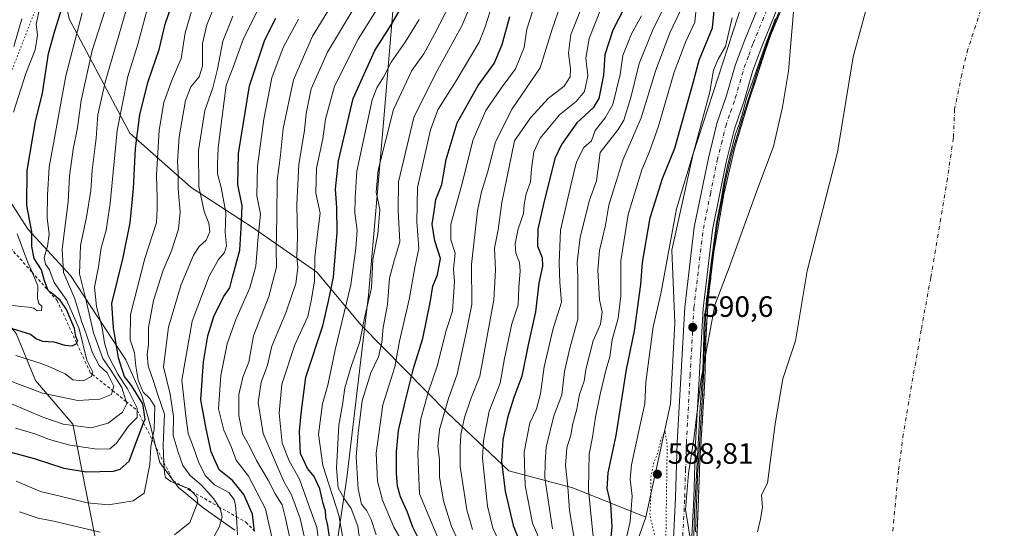
# Model space of a CAD drawing. Units: metres. Extents: x 634422 to 637872, y 4745939 to 4748320.
# Drawn here: x 635930 to 636265, y 4747543 to 4747715 of the extents above; entities that cross this region are included whole.
import ezdxf

# ---------------------------------------------------------------- set-up
doc = ezdxf.new("R2010")
doc.units = ezdxf.units.M
doc.header["$MEASUREMENT"] = 0
for name, pattern in [('DGN Style 2', [1.648017, 0.98881, -0.659207]), ('DGN Style 3', [2.307223, 1.648017, -0.659207]), ('DGN Style 4', [2.638475, 1.318413, -0.659207, 0.001648, -0.659207]), ('DGN Style 5', [1.153612, 0.494405, -0.659207])]:
    doc.linetypes.add(name, pattern=pattern)
for name, color, linetype, lineweight in [('Arbolado forestal CxS', 92, 'Continuous', 0), ('Carretera de calzada única Cxs', 7, 'Continuous', 13), ('Carretera de calzada única eje', 7, 'DGN Style 4', 0), ('Corriente natural eje', 4, 'DGN Style 4', 0), ('Curva de nivel maestra', 30, 'Continuous', 30), ('Curva de nivel normal', 30, 'Continuous', 0), ('Curva de nivel normal depresión', 30, 'DGN Style 5', 0), ('Embalse Cxs', 142, 'Continuous', 13), ('Entidad de ámbito territorial', 7, 'Continuous', 0), ('Entidad de ámbito territorial CxS', 92, 'Continuous', 0), ('Escarpado lineal', 30, 'DGN Style 2', 0), ('Espacio natural protegido', 121, 'Continuous', 13), ('Espacio natural protegido CxS', 121, 'Continuous', 0), ('Núcleo urbano CxS', 7, 'Continuous', 0), ('Obra de contención lineal', 1, 'DGN Style 3', 13), ('Punto de cota en terreno', 7, 'Continuous', 0), ('Rótulo de punto de cota en terreno', 7, 'Continuous', 0), ('Suelo desnudo CxS', 253, 'Continuous', 0), ('Vía pecuaria eje', 92, 'DGN Style 5', 0)]:
    doc.layers.add(name, color=color, linetype=linetype, lineweight=lineweight)
doc.styles.add('Style-Arial', font='txt')

# ---------------------------------------------------------------- blocks, each defined once
blk = doc.blocks.new('*U9')
at = {"layer": 'Suelo desnudo CxS', "color": 253, "linetype": 'Continuous', "lineweight": 0}
blk.add_polyline3d([(636160.353, 4747538.2747, 583.6575), (636160.9341, 4747552.6037, 583.9484), (636161.46, 4747565.57, 584.2368), (636163.14, 4747592.95, 585.4545), (636163.2195, 4747596.795, 586.3478), (636163.42, 4747606.5, 586.975), (636163.8028, 4747612.7972, 586.8138), (636164.26, 4747620.32, 586.7602), (636166.22, 4747636.69, 587.5477), (636166.2978, 4747637.1383, 587.6194), (636169.6, 4747656.17, 587.7839), (636170.7156, 4747660.9892, 587.7866), (636173.26, 4747671.98, 587.7068), (636178.33, 4747688.63, 588.1334), (636179.7249, 4747692.8739, 587.1405), (636181.3286, 4747697.7534, 586.6241), (636181.6235, 4747698.6505, 586.7986), (636182.4942, 4747701.2999, 587.6219), (636185.38, 4747710.08, 586.7874), (636194.1095, 4747731.0121, 585.7671)], dxfattribs=at)
blk = doc.blocks.new('*U10')
at = {"layer": 'Embalse Cxs', "color": 142, "linetype": 'Continuous', "lineweight": 13}
blk.add_polyline3d([(636160.353, 4747538.2747, 583.6575), (636160.9341, 4747552.6037, 583.9484), (636161.46, 4747565.57, 584.2368), (636163.14, 4747592.95, 585.4545), (636163.2195, 4747596.795, 586.3478), (636163.42, 4747606.5, 586.975), (636163.8028, 4747612.7972, 586.8138), (636164.26, 4747620.32, 586.7602), (636166.22, 4747636.69, 587.5477), (636166.2978, 4747637.1383, 587.6194), (636169.6, 4747656.17, 587.7839), (636170.7156, 4747660.9892, 587.7866), (636173.26, 4747671.98, 587.7068), (636178.33, 4747688.63, 588.1334), (636179.7249, 4747692.8739, 587.1405), (636181.3286, 4747697.7534, 586.6241), (636181.6235, 4747698.6505, 586.7986), (636182.4942, 4747701.2999, 587.6219), (636185.38, 4747710.08, 586.7874), (636194.1095, 4747731.0121, 585.7671)], dxfattribs=at)
blk = doc.blocks.new('5PATER')
at = {"layer": 'Punto de cota en terreno', "linetype": 'Continuous', "lineweight": 0}
h = blk.add_hatch(color=51, dxfattribs=at)
edge = h.paths.add_edge_path()
edge.add_ellipse((0, 0), major_axis=(-0.11, -0.111), ratio=0.999422, start_angle=0, end_angle=360)

msp = doc.modelspace()

# ---------------------------------------------------------------- linework, layer by layer
at = {"layer": 'Arbolado forestal CxS', "color": 92, "linetype": 'Continuous', "lineweight": 0}
for points in [[(635058.2702, 4748265.0636, 786.0612), (635628.6851, 4748276.3568, 988.7914), (635636.1843, 4748245.4121, 983.1911), (635663.2953, 4748198.4671, 979.6323), (635709.3763, 4748175.4103, 982.6407), (635729.8559, 4748157.4771, 980.5986), (635741.3767, 4748136.9831, 973.9311), (635757.3895, 4748077.7643, 953.5909), (635771.2897, 4748007.0047, 931.1657), (635808.1057, 4747860.6395, 871.2329), (635831.2609, 4747781.5659, 837.2716), (635855.8105, 4747710.7503, 800.0498), (635882.9837, 4747667.0103, 775.5935), (635929.2299, 4747608.7669, 750.053), (635935.7155, 4747592.8229, 741.9695), (635948.4303, 4747578.0259, 735.8294), (635965.0685, 4747493.4883, 683.6799)], [(635628.6851, 4748276.357, 988.7915), (635636.1843, 4748245.4121, 983.1911), (635663.2953, 4748198.4671, 979.6323), (635709.3763, 4748175.4103, 982.6407), (635729.8559, 4748157.4771, 980.5986), (635741.3767, 4748136.9831, 973.9311), (635757.3895, 4748077.7643, 953.5909), (635771.2897, 4748007.0047, 931.1657), (635808.1057, 4747860.6395, 871.2329), (635831.2609, 4747781.5659, 837.2716), (635855.8105, 4747710.7503, 800.0498), (635882.9837, 4747667.0103, 775.5935), (635929.2299, 4747608.7669, 750.053), (635935.7155, 4747592.8229, 741.9695), (635948.4303, 4747578.0259, 735.8294), (635965.0685, 4747493.4883, 683.6799), (635991.9493, 4747478.1169, 675.3824), (636025.2305, 4747465.3075, 662.9414), (636104.5931, 4747457.6209, 636.0198), (636116.7029, 4747455.6817, 615.7256)], [(635905.4751, 4748038.5407, 872.8429), (635932.3545, 4748010.3603, 857.0549), (635942.5953, 4747993.7093, 845.0071), (635946.7433, 4747951.9147, 816.9048), (635948.7079, 4747890.3893, 789.5526), (635936.1641, 4747820.8173, 774.2946), (635936.9917, 4747764.3199, 768.9482), (635947.1427, 4747715.6873, 748.0638), (635967.8369, 4747676.8573, 726.7174), (635988.6407, 4747658.3521, 712.1406), (636009.3125, 4747644.9237, 697.8665), (636031.3035, 4747629.6243, 680.5954), (636046.3781, 4747611.6035, 666.275), (636075.7287, 4747581.8909, 640.2569), (636096.5645, 4747562.1167, 623.9903), (636118.3097, 4747556.3373, 609.0282), (636143.0287, 4747546.4241, 591.9463), (636139.6817, 4747536.7587, 593.7553)], [(635932.3545, 4748010.3603, 857.0549), (635942.5953, 4747993.7093, 845.0071), (635946.7433, 4747951.9147, 816.9048), (635948.7079, 4747890.3893, 789.5526), (635936.1641, 4747820.8173, 774.2946), (635936.9917, 4747764.3199, 768.9482), (635947.1427, 4747715.6873, 748.0638), (635967.8369, 4747676.8573, 726.7174), (635988.6407, 4747658.3521, 712.1406), (636009.3125, 4747644.9237, 697.8665), (636031.3035, 4747629.6243, 680.5954), (636046.3781, 4747611.6035, 666.275), (636075.7287, 4747581.8909, 640.2569), (636096.5645, 4747562.1167, 623.9903), (636118.3097, 4747556.3373, 609.0282), (636143.0287, 4747546.4241, 591.9463)], [(636267.1725, 4747968.2227, 592.4541), (636242.9115, 4747942.8081, 590.8611), (636222.8913, 4747897.3119, 595.1337), (636222.0477, 4747872.8631, 591.4901), (636221.4989, 4747869.4807, 591.3266), (636221.4731, 4747869.2797, 591.3072), (636220.1111, 4747854.7263, 590.6799), (636218.5251, 4747834.3587, 590.1867), (636216.4949, 4747818.6223, 590.6166), (636215.1427, 4747811.2297, 590.9091), (636211.3405, 4747797.4293, 591.5102), (636210.9129, 4747796.1629, 591.5372), (636188.3101, 4747773.5617, 592.3826), (636184.6697, 4747748.0837, 590.6604), (636159.1891, 4747669.8299, 595.7303), (636151.9087, 4747637.0725, 594.231), (636152.9865, 4747612.2703, 591.5702), (636151.4549, 4747584.8513, 590.9988), (636143.0287, 4747546.4241, 591.9463)], [(636184.6697, 4747748.0837, 590.6604), (636159.1891, 4747669.8299, 595.7303), (636151.9087, 4747637.0725, 594.231), (636152.9865, 4747612.2703, 591.5702), (636151.4549, 4747584.8513, 590.9988), (636143.0287, 4747546.4241, 591.9463), (636118.3097, 4747556.3373, 609.0282), (636096.5645, 4747562.1167, 623.9903), (636075.7287, 4747581.8909, 640.2569), (636046.3781, 4747611.6035, 666.275), (636031.3035, 4747629.6243, 680.5954), (636009.3125, 4747644.9237, 697.8665), (635988.6407, 4747658.3521, 712.1406), (635967.8369, 4747676.8573, 726.7174), (635947.1427, 4747715.6873, 748.0638)], [(635965.0685, 4747493.4883, 683.6799), (635948.4303, 4747578.0259, 735.8294), (635935.7155, 4747592.8229, 741.9695), (635929.2299, 4747608.7669, 750.053)], [(636143.0287, 4747546.4241, 591.9463), (636139.6817, 4747536.7587, 593.7553), (636134.5171, 4747523.4795, 602.5814), (636124.9261, 4747516.8401, 616.5295), (636119.0237, 4747502.0855, 624.753), (636117.5477, 4747488.0683, 622.3365), (636116.8097, 4747471.1003, 618.9189), (636116.7029, 4747455.6817, 615.7256)]]:
    msp.add_polyline3d(points, dxfattribs=at)
at = {"layer": 'Carretera de calzada única Cxs', "color": 7, "linetype": 'Continuous', "lineweight": 13}
for points in [[(636151.8701, 4747527.0401, 590.1707), (636153.1701, 4747553.2301, 590.2107), (636153.7301, 4747571.7901, 590.3615), (636156.3001, 4747617.8001, 591.0922), (636159.5501, 4747644.9701, 590.9968), (636164.3201, 4747668.3401, 591.5687), (636167.2101, 4747680.1001, 591.3399), (636170.5101, 4747689.6801, 591.8613), (636173.5501, 4747700.1601, 591.772), (636176.6701, 4747708.5401, 591.4614), (636188.5501, 4747737.8001, 590.3416)], [(636151.8701, 4747527.0401, 590.1707), (636153.1701, 4747553.2301, 590.2107), (636153.7301, 4747571.7901, 590.3615), (636156.3001, 4747617.8001, 591.0922), (636159.5501, 4747644.9701, 590.9968), (636164.3201, 4747668.3401, 591.5687), (636167.2101, 4747680.1001, 591.3399), (636170.5101, 4747689.6801, 591.8613), (636173.5501, 4747700.1601, 591.772), (636176.6701, 4747708.5401, 591.4614), (636188.5501, 4747737.8001, 590.3416)], [(636194.3001, 4747735.3801, 587.2797), (636182.4801, 4747706.2701, 588.7842), (636179.4801, 4747698.1901, 588.286), (636176.4601, 4747687.8101, 588.1746), (636173.2101, 4747678.3401, 588.9131), (636170.3901, 4747666.9801, 588.4622), (636165.7101, 4747643.9801, 588.6424), (636162.5101, 4747617.2601, 589.146), (636159.9601, 4747571.5101, 587.1283), (636159.4101, 4747552.9801, 586.7844), (636158.0801, 4747526.5801, 588.3557)], [(636194.3001, 4747735.3801, 587.2797), (636182.4801, 4747706.2701, 588.7842), (636179.4801, 4747698.1901, 588.286), (636176.4601, 4747687.8101, 588.1746), (636173.2101, 4747678.3401, 588.9131), (636170.3901, 4747666.9801, 588.4622), (636165.7101, 4747643.9801, 588.6424), (636162.5101, 4747617.2601, 589.146), (636159.9601, 4747571.5101, 587.1283), (636159.4101, 4747552.9801, 586.7844), (636158.0801, 4747526.5801, 588.3557)]]:
    msp.add_polyline3d(points, dxfattribs=at)
at = {"layer": 'Carretera de calzada única eje', "color": 7, "linetype": 'DGN Style 4', "lineweight": 0}
msp.add_polyline3d([(636155.6401, 4747540.0101, 590.021), (636156.3001, 4747553.0901, 590.1367), (636156.5701, 4747562.3601, 590.2975), (636156.8501, 4747571.6501, 590.3706), (636158.1201, 4747594.5101, 590.044), (636159.4101, 4747617.5201, 590.0645), (636161.0001, 4747630.8901, 590.5839), (636162.6201, 4747644.4701, 590.5125), (636165.0101, 4747656.1601, 590.1655), (636167.3501, 4747667.6601, 590.5335), (636168.7601, 4747673.3401, 590.1109), (636170.2101, 4747679.2301, 590.2623), (636171.8501, 4747684.0101, 590.4746), (636173.4801, 4747688.7501, 589.9809), (636174.9801, 4747693.9301, 590.0893), (636176.5101, 4747699.1801, 590.5103), (636178.0701, 4747703.3601, 590.117), (636179.5701, 4747707.4101, 589.9653), (636185.5101, 4747722.0401, 589.8705)], dxfattribs=at)
at = {"layer": 'Corriente natural eje', "color": 4, "linetype": 'DGN Style 4', "lineweight": 0}
msp.add_polyline3d([(636266.1501, 4747746.3201, 548.8032), (636263.7201, 4747735.3701, 548.6128), (636256.8901, 4747718.6701, 549.1387), (636252.4301, 4747705.2801, 548.6564), (636250.4001, 4747696.7601, 548.3411), (636247.9701, 4747684.9901, 548.1829), (636247.5601, 4747675.2501, 548.5005), (636245.5301, 4747661.4601, 548.4691), (636239.8601, 4747627.7801, 548.2438), (636236.6101, 4747609.9301, 548.516), (636230.5301, 4747574.6301, 548.3034), (636228.9001, 4747562.0501, 548.7318), (636226.8701, 4747540.9501, 549.7289)], dxfattribs=at)
at = {"layer": 'Curva de nivel maestra', "color": 30, "linetype": 'Continuous', "lineweight": 30, "flags": 128}
for points, elevation in [([(635922.34, 4747569.8401), (635935.32, 4747566.3401), (635945.42, 4747563.1001), (635952.95, 4747561.8401), (635962.2, 4747562.0301), (635964.53, 4747562.7201), (635967.62, 4747565.4601), (635972.5011, 4747578.4036), (635972.99, 4747579.7001), (635972.27, 4747584.9301), (635968.41, 4747591.1301), (635966.03, 4747594.2301), (635965.04, 4747596.9001), (635963.97, 4747600.5001), (635962.26, 4747610.7301), (635961.73, 4747618.9801), (635965.55, 4747634.6001), (635967.88, 4747646.4001), (635969.05, 4747658.0201), (635969.7, 4747671.6201), (635971.18, 4747683.2101), (635974.03, 4747694.4401), (635977.74, 4747705.2901), (635979.86, 4747713.8401), (635984.24, 4747726.8401)], 725), ([(635928.15, 4747610.3501), (635934.01, 4747608.6201), (635936.1, 4747606.9501), (635938.19, 4747606.1401), (635942.04, 4747605.9601), (635945.78, 4747604.8501), (635948.16, 4747604.5901), (635949.8, 4747605.3801), (635949.812, 4747605.4263), (635950.08, 4747606.4601), (635949.48, 4747607.8001), (635948.99, 4747610.4901), (635946.26, 4747616.9601), (635944.15, 4747620.0801), (635942.02, 4747621.9601), (635940.3497, 4747623.1096), (635940.16, 4747623.2401), (635940.1019, 4747623.3891), (635938.81, 4747626.7001), (635937.75, 4747630.3801), (635935.36, 4747634.3001), (635934.46, 4747638.3501), (635934.48, 4747643.3001), (635932.81, 4747652.2901), (635932.92, 4747664.1701), (635935.8, 4747680.8001), (635938.17, 4747690.5001), (635940.17, 4747703.9601), (635942.32, 4747711.6201), (635945.91, 4747723.2901)], 750), ([(636035.98, 4747537.3501), (636035.02, 4747543.5701), (636034.41, 4747546.4401), (636034.24, 4747548.5301), (636033.5, 4747551.0101), (636032.3, 4747556.0201), (636030.41, 4747560.2101), (636028.1, 4747562.9601), (636025.74, 4747568.0701), (636025.45, 4747575.4801), (636026.02, 4747581.6201), (636027.54, 4747593.9601), (636033.32, 4747611.4201), (636035.27, 4747619.8201), (636036.94, 4747627.9701), (636038.25, 4747643.0801), (636038.16, 4747651.5701), (636037.62, 4747657.8201), (636038.7, 4747667.5101), (636043.67, 4747688.6201), (636051.03, 4747704.9601), (636056.82, 4747713.9601), (636061, 4747721.2401)], 675), ([(636131.14, 4747538.4501), (636131.68, 4747543.1701), (636131.16, 4747550.8101), (636129.91, 4747556.1701), (636130.27, 4747561.4201), (636133.03, 4747574.1601), (636136.57, 4747596.6101), (636139.24, 4747609.7001), (636141.33, 4747625.4801), (636141.94, 4747632.9601), (636144.6, 4747648.0901), (636148.74, 4747661.5001), (636152.94, 4747671.7601), (636159.19, 4747693.9801), (636161.22, 4747701.7001), (636165.73, 4747712.6401), (636166.36, 4747719.6201)], 600), ([(636066.23, 4747538.4801), (636063.88, 4747542.9501), (636062.04, 4747548.2901), (636059.76, 4747553.3001), (636058.69, 4747556.8901), (636058.34, 4747561.3701), (636058.42, 4747568.6201), (636059.07, 4747575.7901), (636061.28, 4747585.6301), (636064.24, 4747597.4001), (636067.32, 4747607.1201), (636069.94, 4747619.8801), (636070.76, 4747624.8401), (636072.36, 4747628.6801), (636073.37, 4747634.2901), (636071.38, 4747640.2901), (636070.46, 4747645.9601), (636071.18, 4747650.2901), (636071.74, 4747654.3701), (636073.74, 4747659.4101), (636075.28, 4747667.8901), (636078.98, 4747680.4101), (636086.18, 4747693.0101), (636091.58, 4747700.5201), (636094.33, 4747707.0201), (636096.84, 4747716.4501)], 650), ([(636135.68, 4747719.3001), (636131.82, 4747711.8701), (636129.17, 4747703.4601), (636128.69, 4747696.5601), (636127.11, 4747688.5901), (636125.22, 4747685.4401), (636119.59, 4747680.3701), (636114.4, 4747673.0101), (636112.19, 4747668.2901), (636108.34, 4747652.7001), (636106.38, 4747644.2401), (636106.3, 4747638.4301), (636107.92, 4747634.5801), (636108.02, 4747631.7001), (636106.75, 4747625.9201), (636105.58, 4747616.1501), (636103.06, 4747604.9401), (636100.96, 4747594.3001), (636098.26, 4747587.0401), (636096.05, 4747580.1001), (636094.47, 4747572.6201), (636094.07, 4747565.4601), (636095.29, 4747555.2101), (636098.02, 4747543.5501), (636102.28, 4747532.8101)], 625), ([(636010.2, 4747541.6933), (636009.98, 4747543.5101), (636009.5, 4747547.3701), (636006.57, 4747554.1101), (636002.64, 4747558.8401), (635998.15, 4747562.5001), (635995.4, 4747568.5601), (635993.76, 4747576.4601), (635991.88, 4747586.2901), (635992.79, 4747599.1201), (635994.3, 4747607.9601), (635996.36, 4747614.6201), (635999.62, 4747621.2901), (636001.81, 4747624.2901), (636002.69, 4747627.9201), (636005.12, 4747637.1401), (636005.62, 4747644.5801), (636006.01, 4747652.1601), (636004.52, 4747659.4401), (636004.76, 4747669.9901), (636008.42, 4747692.8901), (636013.65, 4747708.6201), (636017.43, 4747715.9201)], 700)]:
    msp.add_lwpolyline(points, dxfattribs=dict(at, elevation=elevation))
at = {"layer": 'Curva de nivel normal', "color": 30, "linetype": 'Continuous', "lineweight": 0, "flags": 128}
for points, elevation in [([(635927.06, 4747592.72), (635938.14, 4747588.54), (635950.18, 4747586.05), (635957.67, 4747586.5), (635961.6, 4747588.13), (635961.9572, 4747589.3984), (635962.38, 4747590.9), (635960.07, 4747595.44), (635957.44, 4747597.98), (635955.1, 4747602.22), (635952.83, 4747609.06), (635951.43, 4747612.96), (635949.1, 4747620.61), (635945.31, 4747629.58), (635944.82, 4747637.46), (635946.82, 4747653.48), (635947.36, 4747662.26), (635948.6, 4747671.45), (635950.04, 4747678.62), (635951.24, 4747687.96), (635954.96, 4747704.96), (635962.47, 4747728.29)], 740), ([(636022.61, 4747537.28), (636020.57, 4747546.56), (636019.57, 4747550.61), (636017.22, 4747554.29), (636014.76, 4747558.96), (636010.86, 4747565.62), (636008.58, 4747570.29), (636006.12, 4747574.71), (636004.8, 4747580.98), (636004.79, 4747588.04), (636006.24, 4747593.96), (636008.18, 4747599.06), (636009.85, 4747608.02), (636014.99, 4747621.39), (636017.57, 4747631.29), (636017.52, 4747637.62), (636017.77, 4747648.52), (636017.88, 4747660.76), (636018.98, 4747669.34), (636019.84, 4747678.5), (636023.44, 4747694.96), (636029.85, 4747709.83), (636040.48, 4747727.21)], 690), ([(636028.05, 4747535.37), (636025.65, 4747545.92), (636022.76, 4747553.94), (636020.12, 4747558.53), (636013.05, 4747574.78), (636011.38, 4747585.33), (636012.44, 4747592.29), (636014.57, 4747598.09), (636016, 4747604.49), (636020.83, 4747615.85), (636024.16, 4747625.81), (636024.86, 4747631.06), (636024.54, 4747634.91), (636024.78, 4747641.66), (636024.54, 4747652.62), (636025.26, 4747666.3), (636027.1, 4747677.75), (636027.73, 4747683.54), (636029.4, 4747691.96), (636034.98, 4747704.33), (636049.43, 4747728.64)], 685), ([(636032.1, 4747537.1), (636031.32, 4747542.88), (636028.46, 4747550.67), (636025.48, 4747559.34), (636021.88, 4747565.54), (636019.53, 4747571.57), (636018.53, 4747581.76), (636019.45, 4747591.61), (636023.85, 4747604.96), (636028.28, 4747614.63), (636029.46, 4747620.47), (636030.49, 4747626.67), (636030.66, 4747634.82), (636031.64, 4747643.51), (636032.42, 4747649.64), (636030.98, 4747656.46), (636031.18, 4747664.96), (636033.33, 4747674.96), (636034.26, 4747681.62), (636037.31, 4747692.84), (636045.32, 4747708.84), (636057.06, 4747727.51)], 680), ([(635983.01, 4747540.44), (635988.24, 4747544.56), (635990.93, 4747551.49), (635990.62, 4747553.3), (635988.8658, 4747555.1651), (635988.09, 4747555.99), (635985.9706, 4747556.817), (635981.76, 4747558.46), (635979.94, 4747559.91), (635979.58, 4747561.45), (635979.3965, 4747564.9115), (635979.08, 4747570.88), (635979.55, 4747581.38), (635977.34, 4747587.96), (635975.8, 4747592.64), (635973.99, 4747597.87), (635973.68, 4747601.64), (635974.09, 4747605.01), (635974.14, 4747610.88), (635975.8, 4747620.05), (635979.08, 4747630.31), (635981.96, 4747636.94), (635984.37, 4747644.27), (635984.88, 4747650.11), (635984.2, 4747657.8), (635984.27, 4747663.59), (635984.01, 4747667.16), (635984.54, 4747675.59), (635986.75, 4747687.96), (635988.47, 4747692.62), (635991.33, 4747695.96), (635992.47, 4747699.62), (635992.54, 4747707.29), (635993.97, 4747713.65), (635997.99, 4747723.74)], 715), ([(636045.89, 4747538.09), (636045.27, 4747543.36), (636043.01, 4747549.37), (636040.65, 4747552.72), (636038.61, 4747556.41), (636038.04, 4747562.99), (636038.8, 4747577.62), (636039.99, 4747584.62), (636040.88, 4747590.36), (636042.88, 4747597.25), (636045.98, 4747606.03), (636047.65, 4747614.62), (636049.88, 4747624.29), (636050.39, 4747633.96), (636052.03, 4747642.5), (636052.78, 4747650.96), (636051.47, 4747656.84), (636052.11, 4747664.31), (636057.34, 4747684.89), (636063.61, 4747698.13), (636067.72, 4747703.8), (636071.3, 4747710.54), (636078.55, 4747724.62)], 665), ([(635937.24, 4747719.56), (635936.04, 4747713.92), (635936.42, 4747710.15), (635935.63, 4747705.2), (635932.51, 4747697.18), (635928.25, 4747683.96)], 755), ([(635929.19, 4747558.61), (635937.48, 4747555.17), (635946.99, 4747552.89), (635953.27, 4747551.23), (635960.52, 4747550.64), (635968.94, 4747552), (635972.73, 4747554.55), (635974.57, 4747564.29), (635974.9, 4747570.36), (635975.3868, 4747572.7572), (635976.09, 4747576.22), (635976.24, 4747580.34), (635976.26, 4747584.05), (635974.6, 4747586.7), (635972.32, 4747588.85), (635970.69, 4747592.89), (635969.82, 4747597.74), (635969.4, 4747602.22), (635967.93, 4747606.62), (635968.06, 4747615.29), (635972.93, 4747634.24), (635976.88, 4747646.56), (635977.1, 4747651.09), (635977.14, 4747654.75), (635976.9, 4747662.55), (635977.74, 4747677.85), (635979.37, 4747687.3), (635981.99, 4747694.48), (635985.28, 4747702.24), (635986.57, 4747710.95), (635990.03, 4747722.62)], 720), ([(636004.39, 4747540.39), (636003.982, 4747546.5403), (636003.73, 4747550.34), (636003.21, 4747552.45), (636001.39, 4747554.74), (635996.62, 4747557.44), (635993.34, 4747560.61), (635991.1, 4747565.17), (635989.48, 4747570.09), (635987.63, 4747574.81), (635986.72, 4747581.73), (635985.46, 4747592.93), (635988.94, 4747612.99), (635994.7, 4747628.29), (635997.96, 4747633.96), (636000.01, 4747636.29), (636000.66, 4747638.62), (636000.23, 4747643.06), (636000.36, 4747649.92), (635998.78, 4747658.38), (635997.58, 4747663.03), (635997.56, 4747666.48), (635997.81, 4747671.87), (636000.52, 4747693.2), (636002.86, 4747699.29), (636006.32, 4747708.72), (636011.72, 4747719.68)], 705), ([(636051.49, 4747540.42), (636049.81, 4747545.59), (636048.29, 4747548.55), (636046.49, 4747550.8), (636045.36, 4747555.99), (636044.65, 4747566.85), (636045.39, 4747574.89), (636046.69, 4747585.94), (636049.63, 4747595.39), (636052.27, 4747600.86), (636053.42, 4747605.73), (636053.87, 4747610.88), (636055.32, 4747618.62), (636055.96, 4747627.62), (636057.74, 4747633.96), (636059.49, 4747639.96), (636058.94, 4747650.62), (636059.07, 4747660.29), (636064.32, 4747682.16), (636071.85, 4747697.42), (636075.32, 4747703.82), (636080.55, 4747713.29), (636083.47, 4747720.29)], 660), ([(636114.14, 4747720.34), (636111.28, 4747712.15), (636107.24, 4747699.06), (636097.68, 4747685.1), (636092, 4747673.96), (636089.32, 4747663.45), (636087.27, 4747656.93), (636085.9, 4747650.45), (636083.82, 4747632.29), (636083.98, 4747618.69), (636082.22, 4747609.62), (636078.94, 4747594.96), (636076.06, 4747586.67), (636073, 4747576.16), (636072.41, 4747570.43), (636072.95, 4747565.98), (636073.05, 4747559.95), (636074.35, 4747551.92), (636077.09, 4747543.23), (636079.66, 4747537.68)], 640), ([(636084.16, 4747542.21), (636082.3, 4747548.94), (636079.97, 4747563.62), (636079.96, 4747570.26), (636080.2, 4747574.51), (636081.47, 4747580.26), (636083.66, 4747586.62), (636086.72, 4747594.29), (636091.5, 4747620.29), (636092.03, 4747630.29), (636091.71, 4747637.82), (636092.97, 4747644.06), (636094.22, 4747653.36), (636098.46, 4747674.29), (636103.89, 4747682.05), (636109.86, 4747688.67), (636115.35, 4747692.83), (636117.39, 4747695.98), (636117.51, 4747698.71), (636116.76, 4747704), (636117.57, 4747710.36), (636121.66, 4747720.53)], 635), ([(636111.4, 4747542.45), (636108.82, 4747559.8), (636108.94, 4747564.98), (636109.28, 4747570.13), (636111.8, 4747580.79), (636114.54, 4747587.94), (636115.47, 4747595.92), (636117.28, 4747603.82), (636120.03, 4747613.7), (636120, 4747627.9), (636119.74, 4747632.96), (636120.8, 4747641.58), (636123.92, 4747654.1), (636126.31, 4747660.68), (636127.62, 4747670.29), (636133.69, 4747678.12), (636135.6, 4747681.29), (636138.04, 4747688.96), (636140.87, 4747700.52), (636145.73, 4747712.55), (636149.38, 4747719.86)], 615), ([(636125.94, 4747532.97), (636124.84, 4747543.13), (636123.6, 4747555.66), (636123.72, 4747562.38), (636123.89, 4747567.79), (636124.98, 4747573.56), (636125.98, 4747580.35), (636127.57, 4747588.14), (636129.65, 4747596.71), (636130.8, 4747600.92), (636131.68, 4747606.62), (636133.73, 4747613.96), (636134.57, 4747621.62), (636134.57, 4747633.46), (636137.07, 4747649.27), (636141.71, 4747664.37), (636144.32, 4747670.62), (636147.36, 4747679.29), (636152.76, 4747697.62), (636156.63, 4747707.96), (636159.75, 4747714.62), (636160.42, 4747721.56)], 605), ([(635927.64, 4747584.96), (635938.26, 4747580.32), (635945.12, 4747577.96), (635954.71, 4747576.7), (635960.42, 4747578.28), (635965.28, 4747582.12), (635966.75, 4747585.02), (635966.5208, 4747585.7464), (635965.04, 4747590.44), (635961.38, 4747596.34), (635958.59, 4747600.27), (635955.41, 4747609.08), (635952.76, 4747620.97), (635950.68, 4747629.1), (635951, 4747638.67), (635953.1, 4747648.38), (635954.6, 4747657.36), (635954.96, 4747664.26), (635956.33, 4747675.14), (635956.99, 4747683.09), (635959.44, 4747694.2), (635966.59, 4747718.66)], 735), ([(635928.96, 4747576.62), (635935.48, 4747574.74), (635940.5, 4747572.77), (635947.42, 4747570.86), (635956.71, 4747569.55), (635960.99, 4747569.6), (635963.24, 4747571.49), (635967.33, 4747577.29), (635970.24, 4747580.29), (635970.2559, 4747582.7574), (635970.26, 4747583.4), (635967, 4747590.05), (635963.74, 4747594.94), (635960.46, 4747601.32), (635959.18, 4747605.58), (635958.46, 4747610.78), (635956.43, 4747617.96), (635955.84, 4747624.51), (635957.11, 4747631.43), (635958.05, 4747637.92), (635959.8, 4747643.89), (635961.1, 4747652.96), (635963.54, 4747677.82), (635967.13, 4747696.06), (635970.52, 4747707.15), (635973.69, 4747718.84)], 730), ([(635929.08, 4747601.28), (635937.38, 4747598.7), (635940.09, 4747597.75), (635945.79, 4747595.07), (635948.42, 4747593.06), (635951.96, 4747592.67), (635954.78, 4747594.18), (635955.0455, 4747594.9296), (635955.29, 4747595.62), (635953.23, 4747599.76), (635950.54, 4747610.4), (635946.4, 4747620.06), (635942.13, 4747626.14), (635940.57, 4747630.4), (635939.18, 4747632.4), (635938.66, 4747634.66), (635939.89, 4747638.46), (635940.42, 4747642.54), (635939.67, 4747648.09), (635939.8, 4747655.76), (635940.44, 4747665.27), (635946.04, 4747696.3), (635951.61, 4747717.79)], 745), ([(635993.9, 4747535.32), (635998.2, 4747542.95), (635999.16, 4747546.4), (635998.55, 4747549.08), (635998.0264, 4747549.9384), (635996.36, 4747552.67), (635991.98, 4747557.37), (635988.31, 4747560.51), (635985.8, 4747563.95), (635984.18, 4747568.5), (635982.48, 4747574.14), (635982.63, 4747580.56), (635981.5, 4747588.22), (635979.26, 4747597.46), (635980.93, 4747610.94), (635985.24, 4747625.47), (635989.43, 4747635.4), (635991.38, 4747638.4), (635993.79, 4747640.46), (635994.93, 4747643.32), (635994.63, 4747646.3), (635993.05, 4747650.3), (635991.28, 4747658.79), (635991.09, 4747670.96), (635993.24, 4747684.62), (635995.97, 4747692.21), (635997.59, 4747698.63), (635999.42, 4747708.1), (636002.79, 4747716.59)], 710), ([(636090.08, 4747717.98), (636088.55, 4747713.03), (636086.44, 4747707.82), (636078.69, 4747694.66), (636072.45, 4747684.8), (636069.91, 4747678.04), (636068.18, 4747669.97), (636065.51, 4747658.38), (636065.31, 4747646.71), (636065.99, 4747637.63), (636064.58, 4747631.23), (636062.67, 4747620.38), (636059.46, 4747606.24), (636057.77, 4747597.53), (636053.79, 4747584.51), (636051.49, 4747568.11), (636051.88, 4747558.6), (636053.6, 4747552.14), (636057.47, 4747543), (636060.8, 4747537.33)], 655), ([(636104.57, 4747718.21), (636102.66, 4747712.19), (636101.7, 4747705.96), (636098.78, 4747698.67), (636093.98, 4747692.2), (636088.71, 4747684.57), (636084.45, 4747674.68), (636080.52, 4747658.92), (636076.82, 4747645.91), (636076.86, 4747640.59), (636078.26, 4747636.04), (636077.8, 4747630.67), (636078.1, 4747626.42), (636077.46, 4747616.44), (636075.31, 4747609.85), (636072.23, 4747597.69), (636069.15, 4747588.76), (636066.62, 4747579.83), (636065.97, 4747574.2), (636065.61, 4747567.82), (636066.23, 4747554.29), (636072.55, 4747539.12)], 645), ([(636094.11, 4747536.4), (636091.1, 4747542.65), (636089.28, 4747550.14), (636087.59, 4747566.46), (636087.9, 4747572.31), (636089.88, 4747582.39), (636093.56, 4747591.98), (636095.12, 4747600.3), (636097.62, 4747612.12), (636099.77, 4747618.56), (636099.9, 4747624.39), (636100.45, 4747630.07), (636100.16, 4747632.95), (636098.89, 4747636.1), (636098.71, 4747639.28), (636099.68, 4747644.37), (636101.56, 4747649.62), (636101.8, 4747652.62), (636102.38, 4747656.29), (636103.92, 4747660.29), (636104.26, 4747664.78), (636105.03, 4747670.5), (636107.24, 4747675.14), (636113.76, 4747683.07), (636119.47, 4747687.58), (636122.25, 4747691.02), (636123.43, 4747696.3), (636122.74, 4747702.39), (636123.79, 4747708.99), (636127.5, 4747718.22)], 630), ([(636107.66, 4747537.27), (636104.63, 4747544.31), (636102.11, 4747557.12), (636101.71, 4747568.5), (636103.7, 4747578.48), (636105.93, 4747583.21), (636107.34, 4747588.32), (636108.53, 4747597.42), (636111.58, 4747610.45), (636114.47, 4747619.45), (636113.85, 4747626.15), (636113.66, 4747632.8), (636114.13, 4747643.92), (636117.68, 4747659.62), (636119.52, 4747667.12), (636122.06, 4747672.02), (636124.59, 4747674.29), (636125.91, 4747677.73), (636129.29, 4747682.11), (636131.93, 4747686.56), (636134.32, 4747696.74), (636135.28, 4747703.22), (636138.19, 4747710.66), (636141.65, 4747716.72)], 620), ([(636119.48, 4747534.46), (636117.12, 4747548.62), (636116.6, 4747556.7), (636115.81, 4747563.95), (636116.28, 4747569.94), (636117.64, 4747574.27), (636118.33, 4747578.22), (636119.53, 4747582.61), (636120.59, 4747588.02), (636122.1, 4747592.59), (636122.67, 4747596.58), (636125.15, 4747606.28), (636127.68, 4747611.93), (636128.24, 4747616.14), (636127.36, 4747620.29), (636126.83, 4747630.29), (636127.29, 4747636.96), (636129.4, 4747645.65), (636130.54, 4747652.39), (636132.41, 4747658.68), (636135.29, 4747667.68), (636141.46, 4747682.03), (636146.36, 4747697.9), (636151.29, 4747710.96), (636154.74, 4747718.29)], 610), ([(636159.9642, 4747541.4631), (636160.6785, 4747560.1163), (636161.9485, 4747582.1561), (636162.6894, 4747594.1947), (636163.3508, 4747614.6735), (636163.9594, 4747619.4625), (636164.9648, 4747628.3525), (636165.9438, 4747636.5281), (636167.399, 4747646.6617), (636169.0923, 4747655.2342), (636170.0713, 4747660.3142), (636172.3467, 4747670.0244), (636176.2625, 4747683.2272), (636180.7604, 4747697.4089), (636185.2055, 4747710.2147), (636188.3011, 4747717.967)], 585), ([(635931.11, 4747715.66), (635928.42, 4747706.29)], 760), ([(636016.49, 4747537.56), (636013.89, 4747549.25), (636008.09, 4747560.29), (636003.96, 4747565.75), (636002.19, 4747570.42), (635999.71, 4747575.94), (635997.96, 4747583.26), (635998.67, 4747594.5), (636000.9, 4747605.34), (636003.81, 4747613.5), (636008.58, 4747624.27), (636010.6, 4747631.66), (636011.25, 4747640.41), (636012.22, 4747649.36), (636010.98, 4747655.58), (636011.18, 4747665.7), (636013.28, 4747681.62), (636016.08, 4747695.62), (636019.86, 4747705.96), (636025.06, 4747715.62)], 695), ([(636040.22, 4747538.65), (636038.82, 4747547.05), (636033.32, 4747563.9), (636031.94, 4747574.65), (636033.22, 4747584.88), (636035.09, 4747591.29), (636037.5, 4747603.29), (636042.89, 4747625.35), (636044.57, 4747637.76), (636044.99, 4747643.86), (636044.19, 4747649.66), (636044.31, 4747654.9), (636044.88, 4747663.92), (636050.08, 4747688.2), (636051.7, 4747692.3), (636053.99, 4747695.85), (636056.62, 4747701.02), (636061.31, 4747707.83), (636066.06, 4747715.49)], 670), ([(636136.25, 4747538.45), (636137.8, 4747544.91), (636138.4, 4747553.54), (636137.81, 4747559.28), (636138.26, 4747564.2), (636140.74, 4747575.73), (636142.76, 4747584.96), (636143.04, 4747592.29), (636145.57, 4747611.04), (636148.18, 4747622.23), (636153.48, 4747651.11), (636159.47, 4747671.07), (636164.78, 4747690.96), (636166.09, 4747698.29), (636167.68, 4747702.04), (636170.12, 4747706.28), (636172.36, 4747716.04)], 595), ([(636187.12, 4747715.81), (636183.54, 4747706.3), (636180.08, 4747696.57), (636177.4, 4747689.07), (636175.73, 4747682.81), (636174.74, 4747679.78), (636173.52, 4747676.65), (636172.4, 4747672.17), (636170.95, 4747666.24), (636169.61, 4747659.75), (636168.72, 4747654.16), (636167.04, 4747646.33), (636165.37, 4747633.58), (636164.25, 4747624.63), (636163.58, 4747618.02), (636162.91, 4747614.22), (636162.8, 4747607.84), (636162.47, 4747596.08), (636161.58, 4747583.78), (636159.57, 4747548.2), (636159.12, 4747531.31)], 590), ([(635929.53, 4747642.62), (635933.16, 4747632.96), (635934.5814, 4747629.6155), (635936.56, 4747624.96), (635936.44, 4747620.73), (635936.84, 4747619.02), (635937.92, 4747618.05), (635937.77, 4747616.6), (635936.3, 4747616.46), (635935.24, 4747617.36), (635933.3, 4747617.79), (635927.76, 4747618.27)], 755), ([(635930.31, 4747548.24), (635936.64, 4747546.1), (635941.94, 4747545.05), (635957.72, 4747541.29)], 715)]:
    msp.add_lwpolyline(points, dxfattribs=dict(at, elevation=elevation))
at = {"layer": 'Curva de nivel normal depresión', "color": 30, "linetype": 'DGN Style 5', "lineweight": 0, "elevation": 590, "flags": 128}
msp.add_lwpolyline([(636149.63, 4747575.78), (636148.25, 4747572.91), (636147.15, 4747568.44), (636145.62, 4747564.29), (636144.73, 4747559.62), (636144.73, 4747552.62), (636144.43, 4747546.96), (636145.54, 4747542.62), (636147.38, 4747533.96), (636149.25, 4747530.19), (636150.07, 4747528.9), (636150.32, 4747531.81), (636149.97, 4747534.08), (636149.92, 4747541.4), (636150.33, 4747570.53), (636149.63, 4747575.78)], dxfattribs=at)
at = {"layer": 'Embalse Cxs', "color": 142, "linetype": 'Continuous', "lineweight": 13}
for points in [[(636181.0645, 4747541.4348, 564.9015), (636182.0567, 4747545.7343, 564.8818), (636182.7182, 4747549.7031, 564.5235), (636182.3875, 4747554.0026, 564.8929), (636184.3718, 4747557.9713, 564.3257), (636187.0176, 4747578.1458, 564.7249), (636189.6635, 4747593.3594, 564.5352), (636193.963, 4747606.2579, 564.5038), (636197.9318, 4747630.0704, 565.0083), (636208.1844, 4747670.4194, 563.2746), (636213.4761, 4747702.831, 564.8301), (636220.0906, 4747726.9743, 564.3002), (636224.7209, 4747748.4717, 565.0833), (636228.0281, 4747756.4092, 565.3324), (636235.3042, 4747769.6384, 566.2734), (636240.5959, 4747780.8832, 564.2767), (636243.2417, 4747794.1124, 566.3246), (636247.8719, 4747807.0109, 565.9475), (636248.8642, 4747816.9328, 565.7777), (636251.51, 4747837.438, 565.8768), (636254.4865, 4747851.3287, 564.4442), (636265.0699, 4747878.1178, 564.5686)], [(636181.0645, 4747541.4348, 564.9015), (636182.0567, 4747545.7343, 564.8818), (636182.7182, 4747549.7031, 564.5235), (636182.3875, 4747554.0026, 564.8929), (636184.3718, 4747557.9713, 564.3257), (636187.0176, 4747578.1458, 564.7249), (636189.6635, 4747593.3594, 564.5352), (636193.963, 4747606.2579, 564.5038), (636197.9318, 4747630.0704, 565.0083), (636208.1844, 4747670.4194, 563.2746), (636213.4761, 4747702.831, 564.8301), (636220.0906, 4747726.9743, 564.3002), (636224.7209, 4747748.4717, 565.0833), (636228.0281, 4747756.4092, 565.3324), (636235.3042, 4747769.6384, 566.2734), (636240.5959, 4747780.8832, 564.2767), (636243.2417, 4747794.1124, 566.3246), (636247.8719, 4747807.0109, 565.9475), (636248.8642, 4747816.9328, 565.7777), (636251.51, 4747837.438, 565.8768), (636254.4865, 4747851.3287, 564.4442), (636265.0699, 4747878.1178, 564.5686)], [(636160.3531, 4747538.2747, 583.6573), (636160.9342, 4747552.6037, 583.9483), (636161.4601, 4747565.5701, 584.2367), (636163.1401, 4747592.9501, 585.4544), (636163.2196, 4747596.795, 586.3477), (636163.4201, 4747606.5001, 586.9749), (636163.8028, 4747612.7972, 586.8138), (636164.2601, 4747620.3201, 586.7601), (636166.2201, 4747636.6901, 587.5477), (636166.2979, 4747637.1383, 587.6194), (636169.6001, 4747656.1701, 587.7839), (636170.7157, 4747660.9892, 587.7865), (636173.2601, 4747671.9801, 587.7068), (636178.3301, 4747688.6301, 588.1333), (636179.7249, 4747692.8739, 587.1405), (636181.3287, 4747697.7534, 586.624), (636181.6235, 4747698.6505, 586.7986), (636182.4943, 4747701.2999, 587.6218), (636185.3801, 4747710.0801, 586.7874), (636194.1096, 4747731.0121, 585.7669)]]:
    msp.add_polyline3d(points, dxfattribs=at)
at = {"layer": 'Entidad de ámbito territorial', "color": 7, "linetype": 'Continuous', "lineweight": 0, "flags": 128}
msp.add_lwpolyline([(636068.2235, 4748285.059), (636066.889, 4748265.912), (636061.249, 4748191.211), (636054.616, 4748113.582), (636050.203, 4748044.604), (636062.912, 4747996.858), (636064.277, 4747991.731), (636072.361, 4747961.36), (636075.109, 4747951.732), (636076.693, 4747944.507), (636077.256, 4747937.656), (636077.434, 4747931.309), (636076.924, 4747915.434), (636072.231, 4747865.753), (636061.652, 4747772.348), (636053.987, 4747680.491), (636048.857, 4747621.792), (636041.462, 4747559.773), (636037.601, 4747533.461), (636026.071, 4747523.8888)], dxfattribs=at)
at = {"layer": 'Entidad de ámbito territorial CxS', "color": 92, "linetype": 'Continuous', "lineweight": 0, "flags": 128}
msp.add_lwpolyline([(634532.3876, 4748254.652), (635675.7409, 4748277.2886), (636068.2235, 4748285.059), (636066.889, 4748265.912), (636061.249, 4748191.211), (636054.616, 4748113.582), (636050.203, 4748044.604), (636062.912, 4747996.858), (636064.277, 4747991.731), (636072.361, 4747961.36), (636075.109, 4747951.732), (636076.693, 4747944.507), (636077.256, 4747937.656), (636077.434, 4747931.309), (636076.924, 4747915.434), (636072.231, 4747865.753), (636061.652, 4747772.348), (636053.987, 4747680.491), (636048.857, 4747621.792), (636041.462, 4747559.773), (636037.601, 4747533.461)], dxfattribs=at)
at = {"layer": 'Escarpado lineal', "color": 30, "linetype": 'DGN Style 2', "lineweight": 0}
msp.add_polyline3d([(635922.67, 4747643.0501, 761.8101), (635927.2398, 4747637.8959, 760.0267), (635934.5814, 4747629.6155, 753.6771), (635940.1019, 4747623.3891, 749.5772), (635940.3497, 4747623.1096, 749.4701), (635943.08, 4747620.0301, 748.7313), (635949.812, 4747605.4263, 747.5318), (635954.42, 4747595.4301, 743.8171), (635955.0455, 4747594.9296, 743.196), (635961.9572, 4747589.3984, 737.2115), (635966.5208, 4747585.7464, 733.6066), (635970.2559, 4747582.7574, 730.467), (635970.29, 4747582.7301, 730.4382), (635972.5011, 4747578.4036, 726.4327), (635975.3868, 4747572.7572, 721.051), (635979.3965, 4747564.9115, 716.4488), (635982.53, 4747558.7801, 714.5555), (635985.9706, 4747556.817, 714.088), (635988.8658, 4747555.1651, 713.8777), (635998.0264, 4747549.9384, 710.1336), (636003.982, 4747546.5403, 705.8832), (636007.33, 4747544.6301, 703.0927), (636010.2, 4747541.6933, 701.1384)], dxfattribs=at)
at = {"layer": 'Espacio natural protegido', "color": 121, "linetype": 'Continuous', "lineweight": 13, "flags": 128}
for points in [[(636268.8457, 4747939.2947), (636256.837, 4747914.7118), (636248.6679, 4747902.912), (636241.3864, 4747883.7251), (636232.0096, 4747853.5565), (636226.3372, 4747829.2846), (636225.2728, 4747817.2927), (636222.1505, 4747807.0658), (636218.2804, 4747796.0679), (636211.3929, 4747783.5141), (636203.7526, 4747770.4442), (636199.6455, 4747758.4244), (636194.9138, 4747738.4956), (636191.5501, 4747697.9257), (636189.4757, 4747685.6698), (636186.4053, 4747672.384), (636180.8301, 4747657.2922), (636171.3833, 4747631.2024), (636166.529, 4747618.4115), (636161.8845, 4747593.3838), (636159.4429, 4747572.9648), (636157.6147, 4747561.2198), (636156.5554, 4747548.972), (636159.3889, 4747531.659)], [(636003.4606, 4747542.0211), (635992.6769, 4747549.5763), (635984.184, 4747556.6403), (635977.9543, 4747565.0004), (635974.6916, 4747577.7204), (635971.9898, 4747587.3853), (635966.4502, 4747599.8304), (635947.696, 4747628.4764), (635933.2224, 4747644.1585), (635920.975, 4747663.1737)]]:
    msp.add_lwpolyline(points, dxfattribs=at)
at = {"layer": 'Espacio natural protegido CxS', "color": 121, "linetype": 'Continuous', "lineweight": 0, "flags": 128}
for points in [[(636268.8457, 4747939.2947), (636256.837, 4747914.7118), (636248.6679, 4747902.912), (636241.3864, 4747883.7251), (636232.0096, 4747853.5565), (636226.3372, 4747829.2846), (636225.2728, 4747817.2927), (636222.1505, 4747807.0658), (636218.2804, 4747796.0679), (636211.3929, 4747783.5141), (636203.7526, 4747770.4442), (636199.6455, 4747758.4244), (636194.9138, 4747738.4956), (636191.5501, 4747697.9257), (636189.4757, 4747685.6698), (636186.4053, 4747672.384), (636180.8301, 4747657.2922), (636171.3833, 4747631.2024), (636166.529, 4747618.4115), (636161.8845, 4747593.3838), (636159.4429, 4747572.9648), (636157.6147, 4747561.2198), (636156.5554, 4747548.972), (636159.3889, 4747531.659)], [(636003.4606, 4747542.0211), (635992.6769, 4747549.5763), (635984.184, 4747556.6403), (635977.9543, 4747565.0004), (635974.6916, 4747577.7204), (635971.9898, 4747587.3853), (635966.4502, 4747599.8304), (635947.696, 4747628.4764), (635933.2224, 4747644.1585), (635920.975, 4747663.1737)]]:
    msp.add_lwpolyline(points, dxfattribs=at)
at = {"layer": 'Núcleo urbano CxS', "color": 7, "linetype": 'Continuous', "lineweight": 0}
for points in [[(636139.6817, 4747536.7587, 593.7553), (636143.0287, 4747546.4241, 591.9463), (636151.4549, 4747584.8513, 590.9988), (636152.9865, 4747612.2703, 591.5702), (636151.9087, 4747637.0725, 594.231), (636159.1891, 4747669.8299, 595.7303), (636184.6697, 4747748.0837, 590.6604), (636188.3101, 4747773.5617, 592.3826), (636210.9129, 4747796.1629, 591.5372), (636211.3405, 4747797.4293, 591.5102), (636215.1427, 4747811.2297, 590.9091), (636216.4949, 4747818.6223, 590.6166), (636218.5251, 4747834.3587, 590.1867), (636220.1111, 4747854.7263, 590.6799), (636221.4731, 4747869.2797, 591.3072), (636221.4989, 4747869.4807, 591.3266), (636222.0477, 4747872.8631, 591.4901), (636222.8913, 4747897.3119, 595.1337), (636242.9115, 4747942.8081, 590.8611), (636267.1725, 4747968.2227, 592.4541)], [(636267.1725, 4747968.2227, 592.4541), (636242.9115, 4747942.8081, 590.8611), (636222.8913, 4747897.3119, 595.1337), (636222.0477, 4747872.8631, 591.4901), (636221.4989, 4747869.4807, 591.3266), (636221.4731, 4747869.2797, 591.3072), (636220.1111, 4747854.7263, 590.6799), (636218.5251, 4747834.3587, 590.1867), (636216.4949, 4747818.6223, 590.6166), (636215.1427, 4747811.2297, 590.9091), (636211.3405, 4747797.4293, 591.5102), (636210.9129, 4747796.1629, 591.5372), (636188.3101, 4747773.5617, 592.3826), (636184.6697, 4747748.0837, 590.6604), (636159.1891, 4747669.8299, 595.7303), (636151.9087, 4747637.0725, 594.231), (636152.9865, 4747612.2703, 591.5702), (636151.4549, 4747584.8513, 590.9988), (636143.0287, 4747546.4241, 591.9463)], [(636194.1095, 4747731.0121, 585.7671), (636185.38, 4747710.08, 586.7874), (636182.4942, 4747701.2999, 587.6219), (636181.6235, 4747698.6505, 586.7986), (636181.3286, 4747697.7534, 586.6241), (636179.7249, 4747692.8739, 587.1405), (636178.33, 4747688.63, 588.1334), (636173.26, 4747671.98, 587.7068), (636170.7156, 4747660.9892, 587.7866), (636169.6, 4747656.17, 587.7839), (636166.2978, 4747637.1383, 587.6194), (636166.22, 4747636.69, 587.5477), (636164.26, 4747620.32, 586.7602), (636163.8028, 4747612.7972, 586.8138), (636163.42, 4747606.5, 586.975), (636163.2195, 4747596.795, 586.3478), (636163.14, 4747592.95, 585.4545), (636161.46, 4747565.57, 584.2368), (636160.9341, 4747552.6037, 583.9484), (636160.353, 4747538.2747, 583.6575)], [(636194.1095, 4747731.0121, 585.7671), (636185.38, 4747710.08, 586.7874), (636182.4942, 4747701.2999, 587.6219), (636181.6235, 4747698.6505, 586.7986), (636181.3286, 4747697.7534, 586.6241), (636179.7249, 4747692.8739, 587.1405), (636178.33, 4747688.63, 588.1334), (636173.26, 4747671.98, 587.7068), (636170.7156, 4747660.9892, 587.7866), (636169.6, 4747656.17, 587.7839), (636166.2978, 4747637.1383, 587.6194), (636166.22, 4747636.69, 587.5477), (636164.26, 4747620.32, 586.7602), (636163.8028, 4747612.7972, 586.8138), (636163.42, 4747606.5, 586.975), (636163.2195, 4747596.795, 586.3478), (636163.14, 4747592.95, 585.4545), (636161.46, 4747565.57, 584.2368), (636160.9341, 4747552.6037, 583.9484), (636160.353, 4747538.2747, 583.6575)], [(636143.0287, 4747546.4241, 591.9463), (636139.6817, 4747536.7587, 593.7553), (636134.5171, 4747523.4795, 602.5814), (636124.9261, 4747516.8401, 616.5295), (636119.0237, 4747502.0855, 624.753), (636117.5477, 4747488.0683, 622.3365), (636116.8097, 4747471.1003, 618.9189), (636116.7029, 4747455.6817, 615.7256)]]:
    msp.add_polyline3d(points, dxfattribs=at)
at = {"layer": 'Obra de contención lineal', "color": 1, "linetype": 'DGN Style 3', "lineweight": 13}
msp.add_polyline3d([(636194.6801, 4747732.3801, 585.1963), (636185.3801, 4747710.0801, 586.6324), (636178.3301, 4747688.6301, 587.0452), (636173.2601, 4747671.9801, 587.6899), (636169.6001, 4747656.1701, 587.3966), (636166.2201, 4747636.6901, 587.99), (636164.2601, 4747620.3201, 587.3033), (636163.4201, 4747606.5001, 586.975), (636163.1401, 4747592.9501, 585.9245), (636161.4601, 4747565.5701, 584.496), (636160.3501, 4747538.2001, 584.4731)], dxfattribs=at)
at = {"layer": 'Suelo desnudo CxS', "color": 253, "linetype": 'Continuous', "lineweight": 0}
msp.add_polyline3d([(636194.1095, 4747731.0121, 585.7671), (636185.38, 4747710.08, 586.7874), (636182.4942, 4747701.2999, 587.6219), (636181.6235, 4747698.6505, 586.7986), (636181.3286, 4747697.7534, 586.6241), (636179.7249, 4747692.8739, 587.1405), (636178.33, 4747688.63, 588.1334), (636173.26, 4747671.98, 587.7068), (636170.7156, 4747660.9892, 587.7866), (636169.6, 4747656.17, 587.7839), (636166.2978, 4747637.1383, 587.6194), (636166.22, 4747636.69, 587.5477), (636164.26, 4747620.32, 586.7602), (636163.8028, 4747612.7972, 586.8138), (636163.42, 4747606.5, 586.975), (636163.2195, 4747596.795, 586.3478), (636163.14, 4747592.95, 585.4545), (636161.46, 4747565.57, 584.2368), (636160.9341, 4747552.6037, 583.9484), (636160.353, 4747538.2747, 583.6575)], dxfattribs=at)
at = {"layer": 'Vía pecuaria eje', "color": 92, "linetype": 'DGN Style 5', "lineweight": 0}
msp.add_polyline3d([(636214.636, 4748287.9578, 657.3661), (636097.6598, 4748116.109, 727.1096), (636005.4736, 4747897.7883, 748.322), (635862.3389, 4747530.2951, 692.9063), (635698.4795, 4747258.1356, 610.3666), (635407.5848, 4746877.6172, 616.5904), (635203.5433, 4746639.204, 640.5027), (634913.253, 4746441.6277, 640.9889), (634597.7239, 4746294.9207, 711.5117), (634461.1026, 4746236.5083, 772.9882)], dxfattribs=at)

# ---------------------------------------------------------------- block references
at = {"layer": 'Embalse Cxs', "color": 142, "linetype": 'Continuous', "lineweight": 13}
msp.add_blockref('*U10', (0, 0), dxfattribs=at)
at = {"layer": 'Punto de cota en terreno', "color": 7, "linetype": 'Continuous', "lineweight": 0, "xscale": 10, "yscale": 10, "zscale": 10}
for p in [(636159.04, 4747610.92, 590.6), (636147, 4747561, 588.81)]:
    msp.add_blockref('5PATER', p, dxfattribs=at)
at = {"layer": 'Suelo desnudo CxS', "color": 253, "linetype": 'Continuous', "lineweight": 0}
msp.add_blockref('*U9', (0, 0), dxfattribs=at)

# ---------------------------------------------------------------- texts
at = {"layer": 'Rótulo de punto de cota en terreno', "color": 7, "linetype": 'Continuous', "lineweight": 0, "style": 'Style-Arial'}
for s, p in [('590,6', (636162.5678, 4747614.4478)), ('588,81', (636150.5278, 4747564.5278))]:
    msp.add_text(s, height=7, dxfattribs=at).set_placement(p)

doc.saveas('drawing.dxf')
